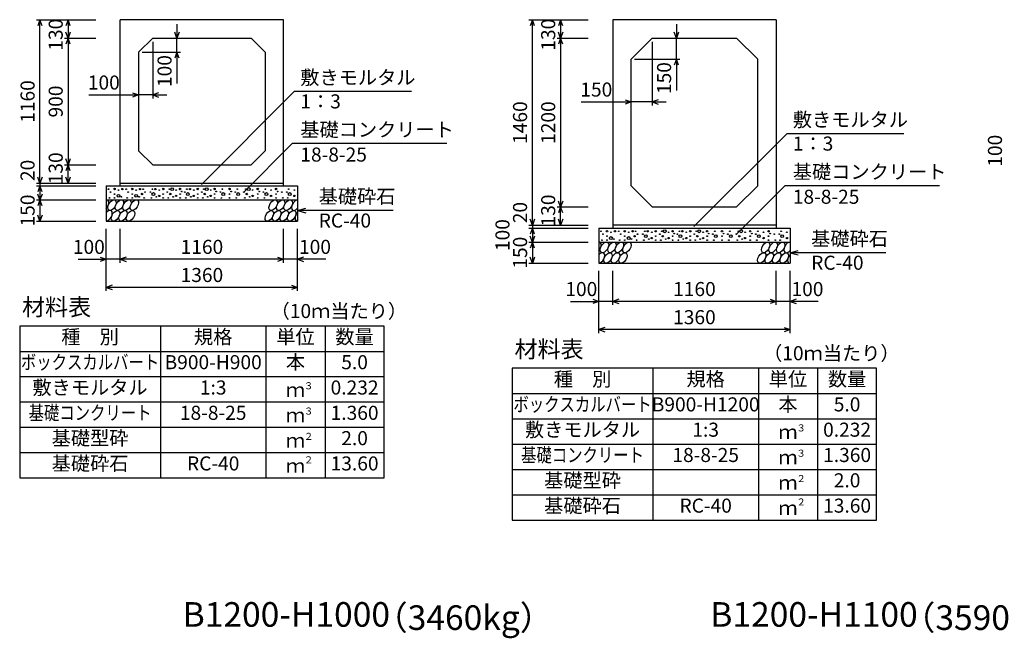
# Model space of a CAD drawing. Extents: x 0 to 100800, y 0 to 35640.
# Drawn here: x 67265 to 74262, y 22495 to 26894 of the extents above; entities that cross this region are included whole.
import ezdxf
from ezdxf.enums import TextEntityAlignment as Align

# ---------------------------------------------------------------- set-up
doc = ezdxf.new("R2010")
doc.units = 0
doc.header["$LTSCALE"] = 30
doc.header["$MEASUREMENT"] = 0
for name, color, linetype in [('DIM', 7, 'CONTINUOUS'), ('HATCH', 6, 'CONTINUOUS'), ('HYO', 3, 'CONTINUOUS'), ('HYO2', 4, 'CONTINUOUS'), ('OUTLINE', 3, 'CONTINUOUS'), ('TXT', 7, 'CONTINUOUS')]:
    doc.layers.add(name, color=color, linetype=linetype)
doc.styles.get("Standard").update_dxf_attribs({"font": 'MS Gothic.ttf'})

msp = doc.modelspace()

# ---------------------------------------------------------------- linework, layer by layer
at = {"layer": 'DIM', "linetype": 'Continuous'}
for p, q in [((67383.9, 26891.9), (67805, 26891.9)), ((67408.9, 26891.9), (67393.5, 26849.6)), ((67408.9, 25731.9), (67408.9, 26891.9)), ((67424.3, 26849.6), (67408.9, 26891.9)), ((67608.9, 26891.9), (67593.5, 26849.6)), ((67608.9, 26891.9), (67608.9, 26761.9)), ((67624.3, 26849.6), (67608.9, 26891.9)), ((70883.9, 26891.9), (71305, 26891.9)), ((70908.9, 26891.9), (70893.5, 26849.6)), ((70908.9, 25431.9), (70908.9, 26891.9)), ((70924.3, 26849.6), (70908.9, 26891.9)), ((71108.9, 26891.9), (71093.5, 26849.6)), ((71108.9, 26891.9), (71108.9, 26761.9)), ((71124.3, 26849.6), (71108.9, 26891.9)), ((67608.9, 26761.9), (67593.5, 26804.2)), ((67624.3, 26804.2), (67608.9, 26761.9)), ((68382.5, 26761.9), (68367.1, 26804.2)), ((68382.5, 26861.9), (68382.5, 26761.9)), ((68397.8, 26804.2), (68382.5, 26761.9)), ((71108.9, 26761.9), (71093.5, 26804.2)), ((71124.3, 26804.2), (71108.9, 26761.9)), ((71932.5, 26761.9), (71917.1, 26804.2)), ((71932.5, 26861.9), (71932.5, 26761.9)), ((71947.8, 26804.2), (71932.5, 26761.9)), ((67583.9, 26761.9), (67805, 26761.9)), ((67608.9, 26761.9), (67593.5, 26719.6)), ((67608.9, 26761.9), (67608.9, 25861.9)), ((67624.3, 26719.6), (67608.9, 26761.9)), ((68210, 26736.9), (68210, 26333.9)), ((68382.5, 26661.9), (68382.5, 26761.9)), ((71083.9, 26761.9), (71305, 26761.9)), ((71108.9, 26761.9), (71093.5, 26719.6)), ((71108.9, 26761.9), (71108.9, 25561.9)), ((71124.3, 26719.6), (71108.9, 26761.9)), ((71760, 26736.9), (71760, 26283.9)), ((71932.5, 26611.9), (71932.5, 26761.9)), ((68135, 26661.9), (68407.5, 26661.9)), ((68382.5, 26661.9), (68367.1, 26619.6)), ((68397.8, 26619.6), (68382.5, 26661.9)), ((68382.5, 26661.9), (68382.5, 26441)), ((71635, 26611.9), (71957.5, 26611.9)), ((71932.5, 26611.9), (71917.1, 26569.6)), ((71947.8, 26569.6), (71932.5, 26611.9)), ((71932.5, 26611.9), (71932.5, 26391)), ((68556.2, 25722.6), (69216.5, 26382.8)), ((70048.9, 26382.8), (69216.5, 26382.8)), ((67755.9, 26358.9), (68110, 26358.9)), ((68067.7, 26374.3), (68110, 26358.9)), ((68110, 26358.9), (68067.7, 26343.5)), ((68210, 26358.9), (68110, 26358.9)), ((68252.3, 26374.3), (68210, 26358.9)), ((68210, 26358.9), (68310, 26358.9)), ((68210, 26358.9), (68252.3, 26343.5)), ((71567.7, 26324.3), (71610, 26308.9)), ((71802.3, 26324.3), (71760, 26308.9)), ((71255.9, 26308.9), (71610, 26308.9)), ((71610, 26308.9), (71567.7, 26293.5)), ((71760, 26308.9), (71610, 26308.9)), ((71760, 26308.9), (71860, 26308.9)), ((71760, 26308.9), (71802.3, 26293.5)), ((72056.2, 25422.6), (72716.5, 26082.8)), ((73548.9, 26082.8), (72716.5, 26082.8)), ((68858, 25668.2), (69202.1, 26012.2)), ((70301.6, 26012.2), (69202.1, 26012.2)), ((67608.9, 25861.9), (67593.5, 25904.2)), ((67624.3, 25904.2), (67608.9, 25861.9)), ((67583.9, 25861.9), (67805, 25861.9)), ((67608.9, 25861.9), (67593.5, 25819.6)), ((67608.9, 25731.9), (67608.9, 25861.9)), ((67624.3, 25819.6), (67608.9, 25861.9)), ((67408.9, 25731.9), (67393.5, 25774.2)), ((67424.3, 25774.2), (67408.9, 25731.9)), ((67608.9, 25731.9), (67593.5, 25774.2)), ((67624.3, 25774.2), (67608.9, 25731.9)), ((67383.9, 25731.9), (67805, 25731.9)), ((67383.9, 25711.9), (67805, 25711.9)), ((67408.9, 25711.9), (67393.5, 25669.6)), ((67408.9, 25731.9), (67408.9, 25711.9)), ((67408.9, 25711.9), (67408.9, 25611.9)), ((67424.3, 25669.6), (67408.9, 25711.9)), ((72358, 25368.2), (72702.1, 25712.2)), ((73801.6, 25712.2), (72702.1, 25712.2)), ((67383.9, 25611.9), (67805, 25611.9)), ((67408.9, 25611.9), (67393.5, 25654.2)), ((67408.9, 25611.9), (67393.5, 25569.6)), ((67424.3, 25654.2), (67408.9, 25611.9)), ((67408.9, 25611.9), (67408.9, 25461.9)), ((67424.3, 25569.6), (67408.9, 25611.9)), ((69240, 25536.9), (69297.9, 25552.4)), ((71083.9, 25561.9), (71305, 25561.9)), ((71108.9, 25561.9), (71093.5, 25604.2)), ((71108.9, 25561.9), (71093.5, 25519.6)), ((71124.3, 25604.2), (71108.9, 25561.9)), ((71108.9, 25431.9), (71108.9, 25561.9)), ((71124.3, 25519.6), (71108.9, 25561.9)), ((67408.9, 25461.9), (67393.5, 25504.2)), ((67424.3, 25504.2), (67408.9, 25461.9)), ((69919.8, 25536.9), (69240, 25536.9)), ((69240, 25536.9), (69297.9, 25521.4)), ((70908.9, 25431.9), (70893.5, 25474.2)), ((70924.3, 25474.2), (70908.9, 25431.9)), ((71108.9, 25431.9), (71093.5, 25474.2)), ((71124.3, 25474.2), (71108.9, 25431.9)), ((67383.9, 25461.9), (67805, 25461.9)), ((67880, 24965.3), (67880, 25406.9)), ((67980, 25165.3), (67980, 25406.9)), ((69140, 25165.3), (69140, 25406.9)), ((69140, 25165.3), (69140, 25406.9)), ((69240, 24965.3), (69240, 25406.9)), ((70883.9, 25431.9), (71305, 25431.9)), ((70883.9, 25411.9), (71305, 25411.9)), ((70908.9, 25411.9), (70893.5, 25369.6)), ((70908.9, 25431.9), (70908.9, 25411.9)), ((70908.9, 25411.9), (70908.9, 25311.9)), ((70924.3, 25369.6), (70908.9, 25411.9)), ((70908.9, 25311.9), (70893.5, 25354.2)), ((70924.3, 25354.2), (70908.9, 25311.9)), ((70883.9, 25311.9), (71305, 25311.9)), ((70908.9, 25311.9), (70893.5, 25269.6)), ((70908.9, 25311.9), (70908.9, 25161.9)), ((70924.3, 25269.6), (70908.9, 25311.9)), ((67837.7, 25205.7), (67880, 25190.3)), ((68022.3, 25205.7), (67980, 25190.3)), ((69097.7, 25205.7), (69140, 25190.3)), ((69282.3, 25205.7), (69240, 25190.3)), ((70908.9, 25161.9), (70893.5, 25204.2)), ((70924.3, 25204.2), (70908.9, 25161.9)), ((72740, 25236.9), (72797.9, 25252.4)), ((73419.8, 25236.9), (72740, 25236.9)), ((72740, 25236.9), (72797.9, 25221.4)), ((67680.4, 25190.3), (67880, 25190.3)), ((67880, 25190.3), (67837.7, 25174.9)), ((67980, 25190.3), (67880, 25190.3)), ((69140, 25190.3), (67980, 25190.3)), ((67980, 25190.3), (68022.3, 25174.9)), ((69140, 25190.3), (69097.7, 25174.9)), ((69240, 25190.3), (69140, 25190.3)), ((69439.5, 25190.3), (69240, 25190.3)), ((69240, 25190.3), (69282.3, 25174.9)), ((70883.9, 25161.9), (71305, 25161.9)), ((71380, 24665.3), (71380, 25106.9)), ((71480, 24865.3), (71480, 25106.9)), ((72640, 24865.3), (72640, 25106.9)), ((72640, 24865.3), (72640, 25106.9)), ((72740, 24665.3), (72740, 25106.9)), ((67922.3, 25005.7), (67880, 24990.3)), ((69240, 24990.3), (67880, 24990.3)), ((67880, 24990.3), (67922.3, 24974.9)), ((69197.7, 25005.7), (69240, 24990.3)), ((69240, 24990.3), (69197.7, 24974.9)), ((71180.4, 24890.3), (71380, 24890.3)), ((71337.7, 24905.7), (71380, 24890.3)), ((71380, 24890.3), (71337.7, 24874.9)), ((71480, 24890.3), (71380, 24890.3)), ((71522.3, 24905.7), (71480, 24890.3)), ((72640, 24890.3), (71480, 24890.3)), ((71480, 24890.3), (71522.3, 24874.9)), ((72597.7, 24905.7), (72640, 24890.3)), ((72640, 24890.3), (72597.7, 24874.9)), ((72740, 24890.3), (72640, 24890.3)), ((72782.3, 24905.7), (72740, 24890.3)), ((72939.5, 24890.3), (72740, 24890.3)), ((72740, 24890.3), (72782.3, 24874.9)), ((71422.3, 24705.7), (71380, 24690.3)), ((72697.7, 24705.7), (72740, 24690.3)), ((72740, 24690.3), (71380, 24690.3)), ((71380, 24690.3), (71422.3, 24674.9)), ((72740, 24690.3), (72697.7, 24674.9))]:
    msp.add_line(p, q, dxfattribs=at)
at = {"layer": 'HATCH', "linetype": 'Continuous'}
for centre, radius in [((67896, 25689.1), 2.5), ((67938.8, 25689.9), 5), ((67966.9, 25682.1), 2.5), ((67994.9, 25689.1), 5), ((68022.1, 25689.1), 2.5), ((68064.9, 25689.9), 5), ((68093, 25682.1), 2.5), ((68121, 25689.1), 5), ((68142.1, 25689.1), 2.5), ((68207.9, 25689.1), 2.5), ((68228.9, 25689.1), 5), ((68257, 25682.1), 2.5), ((68285, 25689.9), 5), ((68327.9, 25689.1), 2.5), ((68348.9, 25689.1), 10), ((68377, 25682.1), 2.5), ((68405, 25689.9), 5), ((68453.1, 25689.1), 2.5), ((68474.2, 25689.1), 5), ((68502.2, 25682.1), 2.5), ((68530.2, 25689.9), 5), ((68573.1, 25689.1), 2.5), ((68594.2, 25689.1), 10), ((68622.2, 25682.1), 2.5), ((68650.2, 25689.9), 5), ((68705.1, 25689.1), 2.5), ((68756.3, 25689.9), 5), ((68811.2, 25689.1), 2.5), ((68871.6, 25689.1), 2.5), ((68892.6, 25689.1), 10), ((68920.6, 25682.1), 2.5), ((68956.2, 25689.9), 5), ((69011, 25689.1), 2.5), ((69051.3, 25682.1), 2.5), ((69086.8, 25689.9), 5), ((69176.9, 25689.1), 2.5), ((69217.2, 25682.1), 2.5), ((67903, 25626), 2.5), ((67910, 25668.1), 2.5), ((67938.8, 25654), 2.5), ((67938.8, 25626), 2.5), ((67966.9, 25640.9), 10), ((67987.9, 25633.9), 2.5), ((68029.1, 25626), 2.5), ((68036.1, 25668.1), 2.5), ((68064.9, 25654), 2.5), ((68064.9, 25626), 2.5), ((68093, 25640.9), 10), ((68114, 25633.9), 2.5), ((68135, 25654), 5), ((68149.1, 25626), 2.5), ((68156.1, 25668.1), 2.5), ((68193.9, 25668.1), 2.5), ((68200.9, 25626), 2.5), ((68214.9, 25654), 10), ((68235.9, 25633.9), 2.5), ((68257, 25640.9), 5), ((68285, 25654), 2.5), ((68285, 25626), 2.5), ((68313.9, 25668.1), 2.5), ((68320.9, 25626), 2.5), ((68334.9, 25654), 5), ((68355.9, 25633.9), 2.5), ((68377, 25640.9), 5), ((68405, 25654), 2.5), ((68405, 25626), 2.5), ((68416.4, 25672.4), 2.5), ((68439.1, 25668.1), 2.5), ((68446.1, 25626), 2.5), ((68460.1, 25654), 10), ((68481.2, 25633.9), 2.5), ((68502.2, 25640.9), 5), ((68530.2, 25654), 2.5), ((68530.2, 25626), 2.5), ((68559.1, 25668.1), 2.5), ((68566.1, 25626), 2.5), ((68580.1, 25654), 5), ((68601.2, 25633.9), 2.5), ((68622.2, 25640.9), 5), ((68650.2, 25654), 2.5), ((68650.2, 25626), 2.5), ((68661.6, 25672.4), 2.5), ((68691, 25668.1), 2.5), ((68698, 25626), 2.5), ((68712.1, 25654), 10), ((68756.3, 25654), 2.5), ((68756.3, 25626), 2.5), ((68767.7, 25672.4), 2.5), ((68797.1, 25668.1), 2.5), ((68804.1, 25626), 2.5), ((68818.2, 25654), 10), ((68857.5, 25668.1), 2.5), ((68864.6, 25626), 2.5), ((68878.6, 25654), 5), ((68899.6, 25633.9), 2.5), ((68920.6, 25640.9), 5), ((68956.2, 25654), 2.5), ((68956.2, 25626), 2.5), ((68967.5, 25672.4), 2.5), ((68997, 25668.1), 2.5), ((69004, 25626), 2.5), ((69018, 25654), 10), ((69051.3, 25640.9), 5), ((69086.8, 25654), 2.5), ((69086.8, 25626), 2.5), ((69098.1, 25672.4), 2.5), ((69127.6, 25668.1), 2.5), ((69134.6, 25626), 2.5), ((69162.9, 25668.1), 2.5), ((69169.9, 25626), 2.5), ((69183.9, 25654), 10), ((69217.2, 25640.9), 5), ((71396, 25389.1), 2.5), ((71410, 25368.1), 2.5), ((71438.8, 25389.9), 5), ((71438.8, 25354), 2.5), ((71466.9, 25340.9), 10), ((71466.9, 25382.1), 2.5), ((71487.9, 25333.9), 2.5), ((71494.9, 25389.1), 5), ((71522.1, 25389.1), 2.5), ((71536.1, 25368.1), 2.5), ((71564.9, 25389.9), 5), ((71564.9, 25354), 2.5), ((71593, 25340.9), 10), ((71593, 25382.1), 2.5), ((71614, 25333.9), 2.5), ((71621, 25389.1), 5), ((71635, 25354), 5), ((71642.1, 25389.1), 2.5), ((71656.1, 25368.1), 2.5), ((71693.9, 25368.1), 2.5), ((71714.9, 25354), 10), ((71707.9, 25389.1), 2.5), ((71728.9, 25389.1), 5), ((71735.9, 25333.9), 2.5), ((71757, 25340.9), 5), ((71757, 25382.1), 2.5), ((71785, 25389.9), 5), ((71785, 25354), 2.5), ((71813.9, 25368.1), 2.5), ((71827.9, 25389.1), 2.5), ((71834.9, 25354), 5), ((71848.9, 25389.1), 10), ((71855.9, 25333.9), 2.5), ((71877, 25340.9), 5), ((71877, 25382.1), 2.5), ((71905, 25389.9), 5), ((71905, 25354), 2.5), ((71916.4, 25372.4), 2.5), ((71939.1, 25368.1), 2.5), ((71960.1, 25354), 10), ((71953.1, 25389.1), 2.5), ((71974.2, 25389.1), 5), ((71981.2, 25333.9), 2.5), ((72002.2, 25340.9), 5), ((72002.2, 25382.1), 2.5), ((72030.2, 25389.9), 5), ((72030.2, 25354), 2.5), ((72059.1, 25368.1), 2.5), ((72073.1, 25389.1), 2.5), ((72080.1, 25354), 5), ((72094.2, 25389.1), 10), ((72101.2, 25333.9), 2.5), ((72122.2, 25340.9), 5), ((72122.2, 25382.1), 2.5), ((72150.2, 25389.9), 5), ((72150.2, 25354), 2.5), ((72161.6, 25372.4), 2.5), ((72191, 25368.1), 2.5), ((72212.1, 25354), 10), ((72205.1, 25389.1), 2.5), ((72256.3, 25389.9), 5), ((72256.3, 25354), 2.5), ((72267.7, 25372.4), 2.5), ((72297.1, 25368.1), 2.5), ((72318.2, 25354), 10), ((72311.2, 25389.1), 2.5), ((72357.5, 25368.1), 2.5), ((72371.6, 25389.1), 2.5), ((72378.6, 25354), 5), ((72392.6, 25389.1), 10), ((72399.6, 25333.9), 2.5), ((72420.6, 25340.9), 5), ((72420.6, 25382.1), 2.5), ((72456.2, 25389.9), 5), ((72456.2, 25354), 2.5), ((72467.5, 25372.4), 2.5), ((72497, 25368.1), 2.5), ((72518, 25354), 10), ((72511, 25389.1), 2.5), ((72551.3, 25340.9), 5), ((72551.3, 25382.1), 2.5), ((72586.8, 25389.9), 5), ((72586.8, 25354), 2.5), ((72598.1, 25372.4), 2.5), ((72627.6, 25368.1), 2.5), ((72662.9, 25368.1), 2.5), ((72683.9, 25354), 10), ((72676.9, 25389.1), 2.5), ((72717.2, 25340.9), 5), ((72717.2, 25382.1), 2.5), ((71403, 25326), 2.5), ((71438.8, 25326), 2.5), ((71529.1, 25326), 2.5), ((71564.9, 25326), 2.5), ((71649.1, 25326), 2.5), ((71700.9, 25326), 2.5), ((71785, 25326), 2.5), ((71820.9, 25326), 2.5), ((71905, 25326), 2.5), ((71946.1, 25326), 2.5), ((72030.2, 25326), 2.5), ((72066.1, 25326), 2.5), ((72150.2, 25326), 2.5), ((72198, 25326), 2.5), ((72256.3, 25326), 2.5), ((72304.1, 25326), 2.5), ((72364.6, 25326), 2.5), ((72456.2, 25326), 2.5), ((72504, 25326), 2.5), ((72586.8, 25326), 2.5), ((72634.6, 25326), 2.5), ((72669.9, 25326), 2.5)]:
    msp.add_circle(centre, radius, dxfattribs=at)
for centre, start_param, end_param in [((67867.6, 25574.4), 4.385593, 6.674544), ((69226.1, 25574.4), 0.335771, 4.441181), ((67892.9, 25499.4), 3.511146, 7.548991), ((69251.4, 25499.4), 1.211079, 3.565873), ((71367.6, 25274.4), 4.385593, 6.674544), ((72726.1, 25274.4), 0.335771, 4.441181), ((71392.9, 25199.4), 3.511146, 7.548991), ((72751.4, 25199.4), 1.211079, 3.565873)]:
    msp.add_ellipse(centre, major_axis=(21.8, 35.3), ratio=0.5792, start_param=start_param, end_param=end_param, dxfattribs=at)
for centre in [(67920.8, 25574.4), (67974, 25574.4), (68027.2, 25574.4), (68080.5, 25574.4), (69066.5, 25574.4), (69119.7, 25574.4), (69172.9, 25574.4), (67946.1, 25499.4), (67999.4, 25499.4), (68052.6, 25499.4), (69038.6, 25499.4), (69091.8, 25499.4), (69145, 25499.4), (69198.2, 25499.4), (71420.8, 25274.4), (71474, 25274.4), (71527.2, 25274.4), (71580.5, 25274.4), (72566.5, 25274.4), (72619.7, 25274.4), (72672.9, 25274.4), (71446.1, 25199.4), (71499.4, 25199.4), (71552.6, 25199.4), (72538.6, 25199.4), (72591.8, 25199.4), (72645, 25199.4), (72698.2, 25199.4)]:
    msp.add_ellipse(centre, major_axis=(21.8, 35.3), ratio=0.5792, dxfattribs=at)
at = {"layer": 'HYO', "linetype": 'Continuous'}
for p, q in [((68265, 24715.3), (68265, 23635.3)), ((69015, 24715.3), (69015, 23635.3)), ((69435, 24715.3), (69435, 23635.3)), ((67265, 24535.3), (69855, 24535.3)), ((71765, 24415.3), (71765, 23335.3)), ((72515, 24415.3), (72515, 23335.3)), ((72935, 24415.3), (72935, 23335.3)), ((70765, 24235.3), (73355, 24235.3))]:
    msp.add_line(p, q, dxfattribs=at)
for points in [[(67265, 23635.3), (69855, 23635.3), (69855, 24715.3), (67265, 24715.3)], [(70765, 23335.3), (73355, 23335.3), (73355, 24415.3), (70765, 24415.3)]]:
    msp.add_lwpolyline(points, close=True, dxfattribs=at)
at = {"layer": 'HYO2', "linetype": 'Continuous'}
for p, q in [((67265, 24355.3), (69855, 24355.3)), ((67265, 24175.3), (69855, 24175.3)), ((70765, 24055.3), (73355, 24055.3)), ((67265, 23995.3), (69855, 23995.3)), ((70765, 23875.3), (73355, 23875.3)), ((67265, 23815.3), (69855, 23815.3)), ((70765, 23695.3), (73355, 23695.3)), ((70765, 23515.3), (73355, 23515.3))]:
    msp.add_line(p, q, dxfattribs=at)
at = {"layer": 'OUTLINE', "linetype": 'Continuous'}
for p, q in [((69140, 26891.9), (67980, 26891.9)), ((67980, 25711.9), (67980, 26891.9)), ((69140, 25711.9), (69140, 26891.9)), ((71480, 26891.9), (71480, 25411.9)), ((72640, 26891.9), (71480, 26891.9)), ((72640, 26891.9), (72640, 25411.9)), ((68110, 26661.9), (68210, 26761.9)), ((68210, 26761.9), (68910, 26761.9)), ((68910, 26761.9), (69010, 26661.9)), ((71760, 26761.9), (71610, 26611.9)), ((71760, 26761.9), (72360, 26761.9)), ((72510, 26611.9), (72360, 26761.9)), ((68110, 26661.9), (68110, 25961.9)), ((69010, 26661.9), (69010, 25961.9)), ((71610, 25711.9), (71610, 26611.9)), ((72510, 25711.9), (72510, 26611.9)), ((68210, 25861.9), (68110, 25961.9)), ((68910, 25861.9), (69010, 25961.9)), ((68210, 25861.9), (68910, 25861.9)), ((67880, 25711.9), (67880, 25461.9)), ((67880, 25711.9), (69240, 25711.9)), ((67980, 25731.9), (69140, 25731.9)), ((69240, 25711.9), (69240, 25461.9)), ((71610, 25711.9), (71760, 25561.9)), ((72510, 25711.9), (72360, 25561.9)), ((67880, 25611.9), (69240, 25611.9)), ((71760, 25561.9), (72360, 25561.9)), ((67880, 25461.9), (69240, 25461.9)), ((71380, 25411.9), (71380, 25161.9)), ((71380, 25411.9), (72740, 25411.9)), ((72640, 25431.9), (71480, 25431.9)), ((72740, 25411.9), (72740, 25161.9)), ((71380, 25311.9), (72740, 25311.9)), ((71380, 25161.9), (72740, 25161.9))]:
    msp.add_line(p, q, dxfattribs=at)

# ---------------------------------------------------------------- texts
at = {"layer": 'DIM', "linetype": 'Continuous'}
for s, p in [('130', (67533.9, 26786.9)), ('130', (71033.9, 26786.9)), ('100', (68307.5, 26528.4)), ('150', (71857.5, 26478.4)), ('1160', (67333.9, 26311.9)), ('900', (67533.9, 26311.9)), ('1460', (70833.9, 26161.9)), ('1200', (71033.9, 26161.9)), ('100', (74208.9, 25961.9)), ('20', (67333.9, 25822)), ('130', (67533.9, 25836.9)), ('150', (67333.9, 25536.9)), ('130', (71033.9, 25536.9)), ('20', (70833.9, 25522)), ('100', (70708.9, 25361.9)), ('150', (70833.9, 25236.9))]:
    msp.add_text(s, height=100, rotation=90, dxfattribs=at).set_placement(p, align=Align.MIDDLE)
for s, p in [('敷きモルタル', (69259.3, 26432.8)), ('1：3', (69259.3, 26262.7)), ('敷きモルタル', (72759.3, 26132.8)), ('基礎コンクリート', (69259.3, 26062.2)), ('1：3', (72759.3, 25962.7)), ('18-8-25', (69259.3, 25884.6)), ('基礎コンクリート', (72759.3, 25762.2)), ('基礎砕石', (69389.7, 25586.9)), ('18-8-25', (72759.3, 25584.6)), ('RC-40', (69389.7, 25415.5)), ('基礎砕石', (72889.7, 25286.9)), ('RC-40', (72889.7, 25115.5))]:
    msp.add_text(s, height=100, dxfattribs=at).set_placement(p)
for s, p in [('100', (67862.8, 26433.9)), ('150', (71362.8, 26383.9)), ('100', (67756.3, 25265.3)), ('1160', (68560, 25265.3)), ('100', (69363.6, 25265.3)), ('1360', (68560, 25065.3)), ('100', (71256.3, 24965.3)), ('1160', (72060, 24965.3)), ('100', (72863.6, 24965.3)), ('1360', (72060, 24765.3))]:
    msp.add_text(s, height=100, dxfattribs=at).set_placement(p, align=Align.MIDDLE)
at = {"layer": 'TXT'}
for s, height, p in [('材料表', 120, (67281.6, 24790.3)), ('（10ｍ当たり）', 100, (69048.3, 24771.9)), ('材料表', 120, (70781.6, 24490.3)), ('（10ｍ当たり）', 100, (72548.3, 24471.9)), ('３', 50, (69284.2, 24265.9)), ('３', 50, (69284.2, 24085.9)), ('３', 50, (72784.2, 23965.9)), ('２', 50, (69284.2, 23905.9)), ('３', 50, (72784.2, 23785.9)), ('２', 50, (69284.2, 23739.2)), ('２', 50, (72784.2, 23605.9)), ('２', 50, (72784.2, 23439.2))]:
    msp.add_text(s, height=height, dxfattribs=at).set_placement(p)
for s, p in [('種\u3000別', (67765, 24625.3)), ('規格', (68640, 24625.3)), ('単位', (69225, 24625.3)), ('数量', (69645, 24625.3)), ('B900-H900', (68640, 24445.3)), ('本', (69225, 24445.3)), ('5.0', (69645, 24445.3)), ('種\u3000別', (71265, 24325.3)), ('規格', (72140, 24325.3)), ('単位', (72725, 24325.3)), ('数量', (73145, 24325.3)), ('敷きモルタル', (67765, 24265.3)), ('1:3', (68640, 24265.3)), ('ｍ', (69225, 24248.6)), ('0.232', (69645, 24265.3)), ('本', (72725, 24145.3)), ('18-8-25', (68640, 24085.3)), ('1.360', (69645, 24085.3)), ('B900-H1200', (72140, 24145.3)), ('5.0', (73145, 24145.3)), ('ｍ', (69225, 24068.6)), ('敷きモルタル', (71265, 23965.3)), ('1:3', (72140, 23965.3)), ('0.232', (73145, 23965.3)), ('基礎型砕', (67765, 23905.3)), ('2.0', (69645, 23905.3)), ('ｍ', (72725, 23948.6)), ('ｍ', (69225, 23888.6)), ('基礎砕石', (67765, 23725.3)), ('18-8-25', (72140, 23785.3)), ('ｍ', (72725, 23768.6)), ('1.360', (73145, 23785.3)), ('RC-40', (68640, 23725.3)), ('ｍ', (69225, 23708.6)), ('13.60', (69645, 23725.3)), ('基礎型砕', (71265, 23605.3)), ('2.0', (73145, 23605.3)), ('ｍ', (72725, 23588.6)), ('基礎砕石', (71265, 23425.3)), ('RC-40', (72140, 23425.3)), ('ｍ', (72725, 23408.6)), ('13.60', (73145, 23425.3))]:
    msp.add_text(s, height=100, dxfattribs=at).set_placement(p, align=Align.MIDDLE)
at = {"layer": 'TXT', "width": 0.8}
for s, p in [('ボックスカルバート', (67765, 24445.3)), ('ボックスカルバート', (71265, 24145.3)), ('基礎コンクリート', (67765, 24085.3)), ('基礎コンクリート', (71265, 23785.3))]:
    msp.add_text(s, height=100, dxfattribs=at).set_placement(p, align=Align.MIDDLE)
at = {"layer": 'TXT', "linetype": 'Continuous'}
for s, p in [('B1200-H1000', (69160, 22641.9)), ('B1200-H1100', (72910, 22641.9))]:
    msp.add_text(s, height=175, dxfattribs=at).set_placement(p, align=Align.MIDDLE)
for s, p in [('（3460kg）', (69783.6, 22641.9)), ('（3590kg）', (73533.6, 22641.9))]:
    msp.add_text(s, height=175, dxfattribs=at).set_placement(p, align=Align.MIDDLE_LEFT)

doc.saveas('drawing.dxf')
